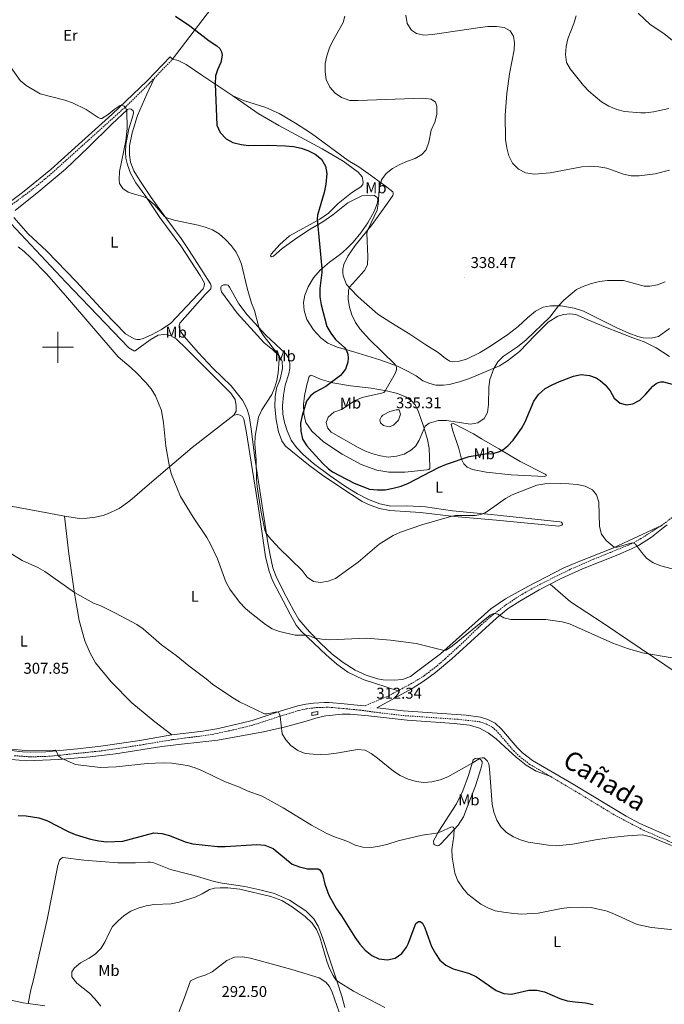
# Model space of a CAD drawing. Units: metres. Extents: x 600323 to 604821, y 4689433 to 4692468.
# Drawn here: x 602976 to 603388, y 4690579 to 4691210 of the extents above; entities that cross this region are included whole.
import ezdxf
from ezdxf.enums import TextEntityAlignment as Align

# ---------------------------------------------------------------- set-up
doc = ezdxf.new("R2010")
doc.units = ezdxf.units.M
doc.header["$MEASUREMENT"] = 0
doc.linetypes.add('TRAZOSX2', pattern=[1.5, 1, -0.5])
for name, color, linetype, lineweight in [('Carátula', 7, 'Continuous', 5), ('Level 18', 1, 'TRAZOSX2', 13), ('Level 21', 19, 'Continuous', 0), ('Level 36', 19, 'Continuous', 40), ('Level 37', 92, 'Continuous', 0), ('Level 4', 36, 'Continuous', 30), ('Level 41', 39, 'Continuous', 0), ('Level 45', 7, 'Continuous', 0), ('Level 5', 36, 'Continuous', 0), ('Level 53', 1, 'Continuous', 0), ('Level 63', 7, 'Continuous', 0), ('Level 7', 1, 'Continuous', 0)]:
    doc.layers.add(name, color=color, linetype=linetype, lineweight=lineweight)
doc.styles.add('Arial', font='ARIAL.TTF', dxfattribs={"height": 0.2})

# ---------------------------------------------------------------- blocks, each defined once
blk = doc.blocks.new('5PATER')
at = {"layer": 'Carátula', "linetype": 'Continuous', "lineweight": 5}
h = blk.add_hatch(color=250, dxfattribs=at)
edge = h.paths.add_edge_path()
edge.add_ellipse((0, 0), major_axis=(-1.33, -1.34), ratio=0.999422, start_angle=0, end_angle=360)

msp = doc.modelspace()

# ---------------------------------------------------------------- linework, layer by layer
at = {"layer": 'Level 18', "color": 1, "linetype": 'TRAZOSX2', "lineweight": 13}
msp.add_polyline3d([(603166.57, 4690764.74, 311.53), (603162.64, 4690764.1, 311.28), (603162.64, 4690766.12, 311.24), (603166.43, 4690766.63, 311.54), (603166.57, 4690764.74, 311.53)], dxfattribs=at)
at = {"layer": 'Level 21', "color": 19, "linetype": 'Continuous', "lineweight": 0}
for points in [[(602939.94, 4691070.5, 314.22), (602943.52, 4691073.45, 314.24), (602962.73, 4691088.46, 315.55), (602977.32, 4691099.08, 316.37), (602995.48, 4691113.95, 317.38), (603015.28, 4691131.84, 318.65), (603034.53, 4691149.05, 319.47), (603057.09, 4691170.76, 321.41), (603071.8, 4691186.07, 322.41)], [(603315.25, 4690848.23, 315.87), (603322.41, 4690851.91, 316.34), (603336.08, 4690858, 317.27), (603358.59, 4690867.05, 318.95), (603367.33, 4690870.8, 319.93), (603371.8, 4690873, 320.27), (603380.32, 4690878.31, 321.11), (603387.73, 4690884.36, 321.19), (603390.23, 4690886.24, 321.21)], [(603315.25, 4690848.23, 315.87), (603308.25, 4690844.64, 315.41), (603295.86, 4690837.44, 315.2), (603288.49, 4690832.57, 315.2), (603281.04, 4690826.67, 315.16), (603252.34, 4690800.5, 314), (603241.82, 4690791.62, 313.82), (603234.04, 4690785.96, 313.65), (603226.93, 4690781.4, 313.47), (603204.38, 4690769.1, 312.56), (603206.32, 4690768.83, 312.61), (603221.12, 4690767.09, 312.61), (603261.55, 4690764.22, 312.35), (603270.65, 4690763.08, 311.96), (603275.38, 4690761.51, 311.64), (603279.98, 4690759.2, 311.79), (603284.03, 4690755.39, 311.79), (603294.15, 4690743.5, 312.28), (603297.5, 4690740.24, 312.38), (603304.06, 4690735.23, 312.54), (603329.93, 4690720.05, 312.77), (603363.94, 4690699.61, 311.32), (603372.81, 4690694.99, 310.97), (603392.11, 4690686.27, 310.5)], [(603072.98, 4690751.62, 306.89), (603092.83, 4690754.06, 307.43), (603101.79, 4690755.6, 307.69), (603116.43, 4690758.88, 308.31), (603124.32, 4690760.92, 308.82), (603142.37, 4690766.83, 310.16), (603153.7, 4690770.25, 310.65), (603158.83, 4690771.37, 310.93), (603163.77, 4690772.06, 311.32), (603170.69, 4690772.52, 311.71), (603173.69, 4690772.41, 311.79), (603183.44, 4690771.51, 311.79), (603193.81, 4690770.57, 312.28), (603196.38, 4690770.21, 312.35)], [(602937.18, 4690749.43, 304.44), (602942.19, 4690749.47, 304.44), (602946.81, 4690748.7, 304.61), (602963.65, 4690743.08, 304.61), (602968.24, 4690741.95, 304.8), (602977.35, 4690740.88, 304.87), (602982.25, 4690740.62, 304.77), (602992.24, 4690740.88, 304.93), (603012.55, 4690742.73, 305.18), (603027.45, 4690744.39, 305.58), (603052.46, 4690748.16, 306.52), (603072.98, 4690751.62, 306.89)], [(602922.39, 4690603.46, 296.92), (602927.45, 4690601.32, 296.77), (602945.06, 4690592.76, 296.23), (602963.59, 4690583.72, 296.18), (602967.99, 4690582.13, 296.18), (602977.78, 4690580.06, 296.03), (602981, 4690579.59, 296.14)], [(602981, 4690579.59, 296.14), (602991.55, 4690578.04, 296.51)]]:
    msp.add_polyline3d(points, dxfattribs=at)
at = {"layer": 'Level 21', "color": 19, "linetype": 'TRAZOSX2', "lineweight": 0}
for points in [[(603061.6, 4691172.3, 321.58), (603073.41, 4691184.53, 322.41)], [(602963.36, 4691086.09, 315.49), (602982.63, 4691100.38, 316.58), (602994.22, 4691109.88, 317.23), (603043.4, 4691154.17, 320.05), (603054.15, 4691164.58, 321.05), (603061.6, 4691172.3, 321.58)], [(603386.63, 4690885.8, 321.19), (603396.26, 4690893.11, 321.31), (603399.18, 4690895.33, 321.35), (603414.31, 4690905.82, 321.35), (603418.75, 4690908.12, 321.35), (603426.96, 4690911.61, 321.35), (603435.03, 4690914.07, 321.35), (603453.73, 4690918.19, 321.52), (603460.24, 4690920.08, 321.84), (603469.13, 4690922.96, 321.84), (603482.1, 4690927.5, 322.66), (603491.67, 4690930.31, 323.45), (603497.36, 4690931.85, 323.53), (603502.77, 4690933.06, 323.59)], [(603386.63, 4690885.8, 321.19), (603373.39, 4690877.44, 320.37), (603369.05, 4690875, 319.86), (603365.17, 4690873.23, 319.39), (603353.96, 4690868.62, 318.9), (603343.01, 4690864.2, 317.76), (603328.24, 4690857.76, 316.78), (603309.08, 4690848.31, 315.55), (603297.77, 4690842.06, 315.36), (603287.59, 4690835.44, 315.28), (603277.61, 4690827.79, 314.87), (603270.8, 4690821.9, 314.66), (603260.07, 4690811.43, 314.18), (603248.16, 4690800.53, 314.03), (603242.69, 4690795.78, 313.96), (603234.75, 4690789.7, 313.84), (603226.45, 4690784.59, 313.52), (603217.89, 4690779.97, 313.13)], [(603217.89, 4690779.97, 313.13), (603211.59, 4690776.57, 312.85), (603196.38, 4690770.21, 312.35)], [(602972.04, 4690738.37, 304.94), (602982.18, 4690737.61, 304.77), (602992.7, 4690737.9, 304.94), (602997.89, 4690738.33, 304.94), (603028.23, 4690741.46, 305.59), (603052.93, 4690745.19, 306.52), (603073.43, 4690748.64, 306.89), (603097.38, 4690751.71, 307.54), (603112.23, 4690754.83, 308.05), (603125.15, 4690758.03, 308.82), (603143.28, 4690763.96, 310.16), (603154.46, 4690767.34, 310.65), (603159.34, 4690768.4, 310.93), (603165.92, 4690769.24, 311.46), (603173.59, 4690769.4, 311.79), (603183.16, 4690768.52, 311.79), (603193.46, 4690767.58, 312.28), (603205.94, 4690765.85, 312.61), (603220.84, 4690764.09, 312.61), (603256.3, 4690761.65, 312.46), (603270, 4690760.13, 311.96), (603274.45, 4690758.64, 311.63), (603278.23, 4690756.71, 311.79), (603281.85, 4690753.31, 311.79), (603291.95, 4690741.45, 312.28), (603295.53, 4690737.96, 312.38), (603302.37, 4690732.73, 312.54), (603315.67, 4690724.92, 312.61)], [(603315.67, 4690724.92, 312.61), (603331.17, 4690715.81, 312.69), (603358.13, 4690699.48, 311.51), (603375.08, 4690690.64, 310.87), (603390.96, 4690683.66, 310.5), (603399.69, 4690679.81, 310), (603418.14, 4690671.69, 308.94), (603431.68, 4690665.3, 308.18), (603441.38, 4690660.32, 307.68), (603450, 4690655.06, 307.56), (603457.47, 4690648.81, 307.26), (603467.79, 4690638.49, 307.24), (603472.56, 4690632.25, 307.28), (603480.14, 4690621.45, 307.55), (603486.63, 4690613.84, 307.56), (603490.17, 4690610.08, 307.79), (603502.81, 4690598.04, 307.89), (603505.98, 4690595.32, 307.89), (603511.99, 4690591.11, 307.73), (603517.56, 4690587.43, 307.89), (603522.09, 4690584.82, 307.75), (603526.62, 4690582.72, 307.48), (603536.12, 4690579.6, 307.56), (603549.35, 4690576.42, 307.4)]]:
    msp.add_polyline3d(points, dxfattribs=at)
at = {"layer": 'Level 36', "color": 92, "linetype": 'Continuous', "lineweight": 0}
for points in [[(603108.66, 4691229.5, 328.31), (603106.33, 4691226.55, 327.72), (603095.63, 4691213.74, 326.26), (603073.41, 4691184.53, 322.41)], [(603071.8, 4691186.07, 322.41), (603073.41, 4691184.53, 322.41)], [(603073.41, 4691184.53, 322.41), (603077.02, 4691183.66, 322.41), (603082.19, 4691181.29, 322.57), (603092.75, 4691173.99, 323.88), (603111.95, 4691161.06, 325.67)], [(603061.6, 4691172.3, 321.58), (603057.03, 4691162.28, 321.58), (603051.01, 4691148.6, 321.09), (603047.5, 4691137.41, 321.09), (603045.76, 4691128.98, 320.92), (603045.84, 4691123.4, 320.92), (603046.51, 4691118.55, 320.92), (603048.57, 4691113.06, 321.09), (603052.46, 4691106.92, 320.92), (603059.72, 4691096.08, 320.92), (603069.11, 4691082.86, 319.94), (603078.93, 4691069.79, 319.45), (603084.13, 4691061.94, 319.78), (603097.69, 4691040.58, 319.13), (603098.17, 4691039.32, 318.96), (603097.95, 4691037.44, 318.8), (603094.41, 4691033.85, 318.48), (603077.99, 4691015.45, 317.17), (603077.59, 4691014, 317.17), (603077.58, 4691012.77, 317.17), (603078.29, 4691010.49, 317.17), (603081.06, 4691006.79, 317.17), (603089.78, 4690996.74, 317.33), (603099.43, 4690986.48, 317.66), (603110.91, 4690975.36, 318.15), (603118.27, 4690966.17, 318.96), (603121.04, 4690960.9, 319.13), (603122.47, 4690956.11, 319.62), (603123.78, 4690947.78, 319.94), (603126.03, 4690929.18, 319.94), (603132.52, 4690887.35, 320.43), (603134.42, 4690874.7, 319.62), (603135.93, 4690866.75, 318.8), (603137.61, 4690858.64, 318.47), (603139.87, 4690853.19, 317.98), (603144.72, 4690843.21, 317.98), (603151.12, 4690831.15, 317.66), (603154.41, 4690825.68, 317.33), (603161.13, 4690817.74, 316.02), (603168.2, 4690810.35, 314.88), (603175.64, 4690803.49, 314.39), (603182.63, 4690797.98, 314.39), (603190.39, 4690793.25, 314.56), (603197.46, 4690789.87, 314.23), (603204.71, 4690787.56, 314.07), (603208.25, 4690787.03, 314.07), (603215.45, 4690786.77, 313.9), (603220.71, 4690787.21, 314.07), (603225.84, 4690789.12, 314.07), (603229.77, 4690792.17, 314.56), (603245.16, 4690803.6, 315.05), (603277.3, 4690832.5, 316.19), (603286.79, 4690838.91, 316.68), (603300.94, 4690846.71, 316.52), (603323.69, 4690858.6, 317), (603333.21, 4690862.64, 317.33), (603355.45, 4690871.23, 319.94), (603365.53, 4690876.04, 320.6), (603386.63, 4690885.8, 321.19)], [(603111.95, 4691161.06, 325.67), (603118.81, 4691158.12, 326.32), (603133.07, 4691153.66, 326.98), (603141.67, 4691149.7, 326.98), (603152.27, 4691143.53, 326.98), (603162.34, 4691137.05, 326.65), (603185.97, 4691119.74, 326.32), (603192.65, 4691115.63, 327.14), (603200.29, 4691110.21, 328.45), (603209.6, 4691103.56, 330.73), (603214.47, 4691099.54, 332.36), (603214.79, 4691098.8, 332.36), (603214.78, 4691098.12, 332.69), (603214.49, 4691097.35, 332.69), (603211.19, 4691092.44, 332.53), (603201.24, 4691078.62, 330.57), (603190.42, 4691065.16, 328.61), (603185.79, 4691058.46, 328.28), (603183.23, 4691053.12, 328.45), (603182.55, 4691050.06, 328.45), (603182.47, 4691048.03, 328.45), (603182.73, 4691045.85, 328.77), (603184.92, 4691040.32, 329.43), (603187.4, 4691037.37, 330.24), (603192.35, 4691032.43, 331.39), (603197.83, 4691027.33, 333.34), (603204.83, 4691021.24, 334.16), (603213.19, 4691015.91, 335.79), (603225.47, 4691008.42, 337.1), (603235.58, 4691001.69, 337.43), (603243.48, 4690996.62, 336.77), (603248.24, 4690992.87, 336.28), (603251.06, 4690991.02, 335.63), (603252.98, 4690990.7, 335.3), (603256.98, 4690991.14, 334.81), (603261.64, 4690992.5, 334.49), (603269.96, 4690996.54, 333.51), (603277.68, 4691001.16, 333.83), (603288.22, 4691008.25, 333.83), (603294.91, 4691013.25, 333.83), (603300.69, 4691018.81, 333.18), (603305.95, 4691023.26, 332.53), (603310.75, 4691025.71, 331.71), (603315.56, 4691026.59, 330.9), (603322.21, 4691026.55, 329.75), (603330.77, 4691025.09, 329.1), (603336.68, 4691023.16, 328.77), (603357.57, 4691012.66, 327.3), (603365.61, 4691009, 326.98), (603371.55, 4691006.89, 326.98), (603374.82, 4691006.12, 326.98), (603379.93, 4691005.91, 326.98), (603384.77, 4691006.92, 326.98), (603391.73, 4691012.08, 327.2)], [(603194.58, 4691096.96, 328.25), (603185.78, 4691092.59, 326.95), (603176.02, 4691084.84, 325.81), (603169.59, 4691080.43, 325.32), (603161.49, 4691075.76, 324.66), (603153.37, 4691070.35, 323.68), (603143.65, 4691063.39, 322.54), (603138.03, 4691058.31, 321.56), (603136.8, 4691058.04, 321.72), (603136.21, 4691058.51, 321.72), (603136.59, 4691059.68, 321.72), (603142.19, 4691065.85, 322.38), (603148.41, 4691071.46, 323.19), (603167.83, 4691082.16, 325.32), (603173.25, 4691085.93, 325.81), (603179.53, 4691092.12, 326.3), (603187.98, 4691099.02, 326.78), (603194.09, 4691102.74, 327.11), (603195.35, 4691104.34, 327.28), (603195.58, 4691105.82, 327.28), (603194.95, 4691109.13, 327.11), (603192.3, 4691112.28, 326.62), (603182.77, 4691119.26, 325.97), (603169.18, 4691127.1, 325.81), (603141.46, 4691142.04, 325.97), (603128.21, 4691149.81, 325.81), (603111.95, 4691161.06, 325.67)], [(602972.5, 4691087.73, 315.65), (602987.84, 4691099.87, 316.31), (603004.91, 4691114.11, 317.45), (603019.28, 4691127.97, 318.76), (603034.58, 4691142.89, 319.41), (603044.65, 4691152.32, 320.22), (603045.66, 4691152.69, 320.06), (603046.97, 4691152.62, 320.06), (603048.09, 4691151.56, 320.06), (603048.33, 4691150.4, 320.06), (603048.19, 4691148.92, 320.06), (603045.34, 4691139.88, 319.9), (603043.54, 4691129.97, 319.9), (603043.29, 4691125.1, 320.06), (603043.6, 4691121.2, 320.22), (603044.49, 4691116.87, 320.39), (603046.58, 4691111.62, 320.39), (603049.89, 4691105.4, 320.39), (603056.35, 4691096.52, 320.06), (603065.33, 4691083.16, 319.24), (603078.71, 4691065.04, 318.59), (603091.15, 4691045.94, 318.76), (603093.81, 4691041.04, 318.59), (603093.65, 4691039.26, 318.59), (603092.98, 4691037.46, 318.59), (603072.24, 4691015.49, 316.96), (603066.35, 4691011.33, 316.47), (603059.96, 4691008.08, 316.14), (603054.65, 4691005.58, 316.31), (603052.44, 4691005.01, 316.31), (603050.48, 4691005.07, 316.31), (603048.73, 4691005.5, 316.31), (603043.23, 4691008.72, 316.31), (603029.76, 4691022.41, 316.31), (603011.68, 4691042.26, 315.98), (602992.86, 4691061.57, 315.98), (602980.83, 4691072.67, 315.82)], [(603391.72, 4690994.21, 325.81), (603383.19, 4690999.64, 326.3), (603375.45, 4691003.41, 326.3), (603368.33, 4691005.97, 326.62), (603350.82, 4691012.92, 327.11), (603338.91, 4691017.88, 327.6), (603331.81, 4691020.99, 328.26), (603327.97, 4691021.37, 328.58), (603324.14, 4691021.03, 329.07), (603320.27, 4691019.87, 329.24), (603314.06, 4691016.05, 329.56), (603305.71, 4691007.86, 329.89), (603295.64, 4690997.29, 329.56), (603287.98, 4690991.23, 329.4), (603282.86, 4690988.09, 329.56), (603263.61, 4690979.96, 331.85), (603257.26, 4690977.84, 332.83), (603250.56, 4690976.13, 332.66), (603247.04, 4690975.66, 332.5), (603242.04, 4690975.81, 332.34), (603238.32, 4690976.81, 332.34), (603233.79, 4690978.54, 332.17), (603229.42, 4690981.68, 331.85), (603223.86, 4690984.76, 331.19), (603217.45, 4690987.98, 330.05), (603206.18, 4690992.01, 328.58), (603189.64, 4690997.1, 325.48), (603178.91, 4691000.11, 324.34), (603172.82, 4691002.66, 323.68), (603168.35, 4691006.04, 323.03), (603163.73, 4691011.13, 322.7), (603159.34, 4691017.9, 322.7), (603157.62, 4691023.57, 322.7), (603157.32, 4691028.77, 322.7), (603158.12, 4691033.38, 322.87), (603160.28, 4691038.78, 323.36), (603163.69, 4691044.59, 324.17), (603167.95, 4691049.46, 324.83), (603173.95, 4691054.65, 325.64), (603180.98, 4691059.76, 326.62), (603184.86, 4691063.15, 327.28), (603189.1, 4691067.36, 327.77), (603193.99, 4691073.28, 328.58), (603198.51, 4691079.66, 329.4), (603202.54, 4691087.03, 329.89), (603204.73, 4691092.56, 329.72), (603204.84, 4691094.83, 329.72), (603204.53, 4691096.02, 329.56), (603202.85, 4691097.34, 329.23), (603198.26, 4691097.46, 328.58), (603194.58, 4691096.96, 328.25)], [(603112.6, 4690956.59, 317.83), (603114.14, 4690959.16, 318.16), (603114.26, 4690962.59, 317.83), (603113.51, 4690966.58, 317.67), (603110.73, 4690970.72, 317.34), (603082.61, 4690998.73, 316.36), (603075.76, 4691005.34, 316.52), (603072.32, 4691007.4, 316.52), (603070.21, 4691008.04, 316.52), (603067.88, 4691008.15, 316.52), (603064.26, 4691007.71, 316.52), (603058.99, 4691004.77, 316.2), (603049.51, 4690997.71, 315.54), (603048.56, 4690997.65, 315.54), (603045.43, 4690999.59, 315.54), (603005.16, 4691041.78, 315.06), (602985.87, 4691062.28, 315.06), (602963.36, 4691086.09, 315.49)], [(602980.83, 4691072.67, 315.82), (602971.79, 4691083.15, 315.65)], [(603132.15, 4691002.96, 319.3), (603114.74, 4691021.93, 318.81), (603104.67, 4691035.48, 319.3), (603104.25, 4691037.24, 319.3), (603104.38, 4691038.62, 319.46), (603104.78, 4691039.32, 319.46), (603106.09, 4691039.93, 319.46), (603108.01, 4691040.05, 319.46), (603108.98, 4691039.76, 319.46), (603109.97, 4691038.56, 319.62), (603115.96, 4691027.78, 319.62), (603121.14, 4691020.76, 319.62), (603133.09, 4691007.88, 320.28), (603145.96, 4690995.85, 320.77), (603147.75, 4690993.19, 320.93), (603148.65, 4690989.82, 320.93), (603148.54, 4690986.32, 321.1), (603147.9, 4690983.09, 321.26), (603145.62, 4690975.84, 321.26), (603144.45, 4690969.34, 321.75), (603143.84, 4690962.57, 322.07), (603144.15, 4690957.24, 322.56), (603145.11, 4690951.78, 323.22), (603146.75, 4690946.38, 323.38), (603149.33, 4690940.55, 323.54), (603152.85, 4690935.78, 324.03), (603157.14, 4690931.34, 324.2), (603163.76, 4690925.51, 324.36), (603173.78, 4690918.13, 324.69), (603184.17, 4690910.9, 324.2), (603191.9, 4690906.2, 323.87), (603198.88, 4690902.58, 323.22), (603206.25, 4690899.61, 322.73), (603213.27, 4690898.19, 322.4)], [(603213.27, 4690898.19, 322.4), (603223.58, 4690898.35, 321.91), (603235.41, 4690897.86, 321.75), (603252.77, 4690895.26, 321.42), (603277.45, 4690892.92, 319.46), (603321.52, 4690888.19, 318.65), (603322.55, 4690887.87, 318.65), (603323.08, 4690887.27, 318.65), (603323.1, 4690886.59, 318.65), (603322.87, 4690886, 318.48), (603320.94, 4690885.33, 318.65), (603309.71, 4690886.48, 318.32), (603280.83, 4690889.27, 318.48), (603253.85, 4690891.69, 319.95), (603232.31, 4690894.19, 320.6), (603212.62, 4690895.4, 321.42), (603205.98, 4690896.73, 321.75), (603199.96, 4690898.94, 322.24), (603194.87, 4690901.28, 322.89), (603180.62, 4690910.57, 323.71), (603169.47, 4690918.16, 323.87), (603160.5, 4690924.64, 323.71), (603145.67, 4690936.62, 322.4), (603143.39, 4690940.09, 322.24), (603141.39, 4690945.76, 321.58), (603139.72, 4690953.53, 321.26), (603138.99, 4690961.93, 320.93), (603139.07, 4690968.2, 320.44), (603140.09, 4690973.74, 320.44), (603142.41, 4690979.49, 320.44), (603143.94, 4690986.52, 320.28), (603143.62, 4690991.13, 320.28), (603141.65, 4690994.57, 319.95), (603137.5, 4690998.54, 319.79), (603132.15, 4691002.96, 319.3)], [(603159.38, 4690976.06, 323.05), (603160.93, 4690981.27, 323.05), (603161.39, 4690981.83, 323.05), (603162.31, 4690982.19, 323.22), (603168.72, 4690979.38, 324.03), (603176.1, 4690977.34, 325.01), (603187.35, 4690975.4, 326.48), (603200.54, 4690973.79, 328.12), (603210.38, 4690972.12, 330.07), (603217.58, 4690970.36, 331.54), (603222.64, 4690968.26, 331.87), (603226.26, 4690965.82, 332.03), (603228.76, 4690963.08, 331.87), (603230.86, 4690958.74, 331.54), (603234.25, 4690949.41, 330.07), (603236.66, 4690941.02, 328.44), (603237.83, 4690935.33, 327.3), (603238.3, 4690923.66, 325.18), (603238.24, 4690922.32, 325.34), (603237.63, 4690921.79, 325.34), (603236.54, 4690921.56, 325.5), (603222.16, 4690920.09, 326.81), (603211.89, 4690920.04, 327.95), (603204.25, 4690921.31, 327.95), (603194.23, 4690924.99, 328.12), (603182.07, 4690931.5, 327.79), (603170.09, 4690939.34, 327.14), (603162.58, 4690946.24, 326.48), (603158.84, 4690951.72, 325.99), (603157.57, 4690957.34, 325.18), (603157.31, 4690963.4, 324.69), (603157.86, 4690968.89, 324.36), (603159.38, 4690976.06, 323.05)], [(603004.14, 4690891.89, 312.07), (603008.52, 4690891.1, 312.12), (603013.53, 4690890.41, 311.95), (603018.7, 4690890.54, 311.95), (603023.93, 4690891.22, 311.95), (603028.9, 4690892.34, 312.28), (603031.85, 4690893.24, 312.28), (603039.3, 4690896.62, 312.61), (603046.06, 4690901.69, 313.1), (603058.69, 4690912.6, 314.24), (603085.9, 4690935.76, 315.87), (603112.6, 4690956.59, 317.83)], [(603112.6, 4690956.59, 317.83), (603115.09, 4690956.89, 318.16), (603116.71, 4690956.59, 318.16), (603118.13, 4690955.67, 318.32), (603119.14, 4690954.01, 318.32), (603120.66, 4690946.59, 318.48), (603127.83, 4690901.01, 319.79), (603129.62, 4690889.72, 319.63), (603132.94, 4690865.83, 318.16), (603135.2, 4690856.58, 317.67), (603137.51, 4690850.54, 317.34), (603149.04, 4690828.57, 316.52), (603152.6, 4690821.95, 315.87), (603155.85, 4690818.16, 315.22), (603171.82, 4690802.92, 313.42), (603178.75, 4690797.04, 313.42), (603185.67, 4690791.77, 313.75), (603195.51, 4690787.2, 313.91), (603217.89, 4690779.97, 313.13)], [(603256.71, 4690935.09, 325.83), (603252.96, 4690946.47, 328.44), (603251.9, 4690950.45, 329.58), (603252.29, 4690951.07, 329.91), (603253.32, 4690951.1, 329.91), (603259.6, 4690947.98, 329.91), (603266.09, 4690944.58, 328.93), (603271.31, 4690941.36, 327.46), (603282.44, 4690934.86, 325.01), (603296.04, 4690926.75, 323.22), (603312.14, 4690918.7, 320.44), (603312.66, 4690918.38, 320.28), (603312.71, 4690917.56, 320.28), (603311.77, 4690917.16, 320.28), (603290.26, 4690918.32, 321.58), (603274.39, 4690919.96, 322.4), (603265.58, 4690921.69, 323.05), (603262.05, 4690923.21, 323.71), (603260.01, 4690925.38, 324.2), (603258.49, 4690928.42, 325.01), (603256.71, 4690935.09, 325.83)], [(602917.99, 4690902, 310), (602920.59, 4690903.33, 310.32), (602923.56, 4690903.92, 310.32), (602930.76, 4690903.66, 310.32), (602935.78, 4690902.66, 310.32), (602957.8, 4690900.31, 310.32), (602962.95, 4690899.52, 310.48), (602994.24, 4690893.68, 311.95), (603004.14, 4690891.89, 312.07)], [(603072.98, 4690751.62, 306.89), (603062.05, 4690760, 307.71), (603047.25, 4690772.23, 308.04), (603034.09, 4690785.62, 308.2), (603024.02, 4690797.93, 308.53), (603020.54, 4690804.01, 308.69), (603017.18, 4690812.04, 308.85), (603013.56, 4690825.06, 309.34), (603010.65, 4690842.32, 310), (603006.99, 4690867.67, 310.48), (603004.14, 4690891.89, 312.07)], [(603614.37, 4690640.95, 309.36), (603606.49, 4690647.4, 309.69), (603588.68, 4690659.8, 310.34), (603562.5, 4690677.28, 310.83), (603532.29, 4690698.28, 310.83), (603506.29, 4690716.85, 311.32), (603476.21, 4690737.65, 311.16), (603451.39, 4690753.98, 311.97), (603396.76, 4690791.33, 313.93), (603349.32, 4690823.23, 316.38), (603328.42, 4690836.94, 316.06), (603315.25, 4690848.23, 315.87)], [(602970.16, 4690735.86, 304.27), (602980.01, 4690735.02, 304.06), (603000.43, 4690735.81, 304.67), (603020.59, 4690737.63, 305.49), (603036.85, 4690739.59, 305.29), (603066.63, 4690744.26, 305.9), (603079.19, 4690745.65, 306.1), (603090.84, 4690747.11, 306.72), (603102.38, 4690748.4, 307.74), (603131.7, 4690753.67, 309.57), (603145.73, 4690756.77, 310.18), (603157.53, 4690759.95, 311), (603166.6, 4690762.89, 311.61), (603171.68, 4690763.95, 311.82), (603182.17, 4690765, 311.82), (603187.17, 4690764.93, 312.02), (603198.91, 4690763.89, 312.02), (603223.74, 4690761.17, 312.63), (603253.76, 4690759.07, 312.22), (603263.66, 4690757.85, 311.2), (603270.01, 4690755.99, 311.2), (603275.6, 4690752.98, 311.2), (603280.7, 4690749.11, 311.2), (603286.24, 4690744.04, 311.41), (603293.53, 4690737.31, 312.43), (603299.87, 4690732.24, 312.43), (603306.3, 4690728.46, 312.43), (603315.67, 4690724.92, 312.61)], [(603240.48, 4690683.77, 304.04), (603244.05, 4690690.1, 305.26), (603255.22, 4690707.51, 307.51), (603259.31, 4690715.9, 308.53), (603263.03, 4690725.76, 309.55), (603265.97, 4690735.63, 310.16), (603267.24, 4690736.66, 310.16), (603268.57, 4690736.79, 310.16), (603269.33, 4690736.64, 309.96), (603270.65, 4690735.92, 309.96), (603271.64, 4690734.61, 309.55), (603271.71, 4690733.28, 309.34), (603270.91, 4690729.9, 309.14), (603267.42, 4690719.09, 307.91), (603262.22, 4690705.43, 306.28), (603259.81, 4690699.17, 305.87), (603256.46, 4690693.74, 305.26), (603248.49, 4690685.32, 303.83), (603245.09, 4690681.6, 303.63), (603243.95, 4690680.81, 303.63), (603243.1, 4690680.66, 303.63), (603242.2, 4690680.8, 303.63), (603241.47, 4690681.2, 303.83), (603240.84, 4690681.66, 303.83), (603240.48, 4690683.77, 304.04)], [(603100.17, 4690657.72, 296.28), (603091.48, 4690660.31, 296.49), (603087.23, 4690661.5, 297.3), (603082.06, 4690662.8, 297.71), (603072.13, 4690665.46, 297.92), (603061.4, 4690669.67, 297.71), (603059.2, 4690670.06, 297.71), (603057.62, 4690670.19, 297.92), (603049.69, 4690669.65, 298.12), (603038.42, 4690669.63, 298.32), (603016.56, 4690671.36, 298.73), (603003.2, 4690673.04, 298.73), (603002.11, 4690672.5, 298.53), (603001.01, 4690671.38, 298.12), (603000.04, 4690668.06, 298.12), (602992.84, 4690632.36, 296.49), (602987.08, 4690607.18, 295.26), (602984.45, 4690594.78, 295.06), (602982.73, 4690588.3, 295.88), (602981, 4690579.59, 296.14)], [(603183.69, 4690577.12, 293.63), (603181.83, 4690584.26, 293.84), (603178.85, 4690593.5, 295.06), (603174.24, 4690607.63, 295.47), (603169.56, 4690621.8, 296.49), (603166.73, 4690629.16, 296.9), (603163.84, 4690633.91, 296.49), (603158.84, 4690638.99, 296.28), (603148.36, 4690645.77, 296.28), (603138.66, 4690650.08, 295.88), (603129.42, 4690652.48, 295.67), (603119.71, 4690654.46, 295.67), (603105.27, 4690656.79, 296.49), (603100.17, 4690657.72, 296.28)], [(603081.02, 4690583.47, 292.2), (603084.93, 4690594.06, 292.61), (603089.5, 4690596.33, 292.61), (603094.33, 4690597.69, 292.61), (603098.86, 4690599.89, 292.61), (603108.09, 4690607.22, 292.4), (603113, 4690609.23, 292.4), (603118.24, 4690609.46, 292.4), (603123.36, 4690608.67, 292.4), (603149.92, 4690601.37, 292.2), (603167.42, 4690595.97, 292.4), (603171.7, 4690593.24, 292.4), (603173.9, 4690590.38, 292.4), (603175.6, 4690586.93, 292.4), (603180.25, 4690573.97, 292.4)], [(603073.99, 4690565.07, 292.81), (603081.02, 4690583.47, 292.2)]]:
    msp.add_polyline3d(points, dxfattribs=at)
at = {"layer": 'Level 4', "color": 36, "linetype": 'Continuous', "lineweight": 30}
for points in [[(603075.35, 4691212.19, 325), (603084.59, 4691205.99, 325), (603096.82, 4691196.37, 325), (603101.81, 4691193.07, 325), (603103.63, 4691191.34, 325), (603104.78, 4691189.35, 325), (603105.24, 4691187.2, 325), (603104.27, 4691182.38, 325), (603102.14, 4691177.86, 325), (603101.02, 4691173.95, 325), (603100.81, 4691168.88, 325), (603101.82, 4691142.23, 325), (603103.85, 4691137.56, 325), (603107.71, 4691133.5, 325), (603112.12, 4691131.14, 325), (603117.33, 4691129.88, 325), (603122.33, 4691129.35, 325), (603134.42, 4691129.5, 325), (603145.82, 4691129.12, 325), (603150.85, 4691128.69, 325), (603155.73, 4691127.68, 325), (603160.09, 4691126.18, 325), (603164.81, 4691123.77, 325), (603168.87, 4691120.45, 325), (603171.44, 4691116.16, 325), (603172.19, 4691111.39, 325), (603171.71, 4691104.46, 325), (603170.51, 4691099.16, 325), (603166.34, 4691084.75, 325), (603166.08, 4691082.13, 325), (603168.99, 4691050.58, 325), (603168.99, 4691047.88, 325), (603167.71, 4691037.57, 325), (603167.77, 4691032.36, 325), (603168.52, 4691027.31, 325), (603172.3, 4691013.37, 325), (603174.71, 4691008.99, 325), (603177.89, 4691004.94, 325), (603183.81, 4690999.65, 325)], [(603183.81, 4690999.65, 325), (603184.89, 4690997.86, 325), (603185.73, 4690995.56, 325), (603185.83, 4690993.02, 325), (603185.62, 4690990.52, 325), (603184.13, 4690985.96, 325), (603181.04, 4690982.02, 325), (603171.63, 4690974.84, 325), (603164.79, 4690971.18, 325), (603161.76, 4690969.01, 325), (603159.15, 4690965.42, 325), (603156.39, 4690956.38, 325), (603155.45, 4690951.47, 325), (603155.57, 4690946.32, 325), (603156.75, 4690941.15, 325), (603159.46, 4690936.95, 325), (603162.76, 4690933.12, 325), (603169.63, 4690925.59, 325), (603173.31, 4690922.22, 325), (603175.95, 4690920.31, 325), (603180.29, 4690917.82, 325), (603189.86, 4690912.95, 325), (603199.66, 4690909.2, 325), (603204.62, 4690908.58, 325), (603209.64, 4690908.72, 325), (603214.79, 4690909.69, 325), (603219.79, 4690911.1, 325), (603224.47, 4690912.86, 325), (603243.8, 4690922.97, 325), (603248.81, 4690925.12, 325), (603263.43, 4690930.13, 325), (603273.73, 4690931.76, 325), (603278.72, 4690932.03, 325), (603282.81, 4690933.29, 325), (603285.04, 4690934.41, 325), (603288.16, 4690936.89, 325), (603291.53, 4690940.59, 325), (603296.94, 4690948.02, 325), (603299.24, 4690952.21, 325), (603304.74, 4690965.52, 325), (603307.79, 4690969.79, 325), (603312.19, 4690973.54, 325), (603316.52, 4690976.04, 325), (603321.28, 4690978.19, 325), (603330.24, 4690981.43, 325), (603335.12, 4690982.53, 325), (603340.43, 4690982, 325), (603344.72, 4690980.43, 325), (603347.4, 4690978.76, 325), (603350.59, 4690975.89, 325), (603353.75, 4690972.01, 325), (603356.32, 4690967.44, 325), (603360.14, 4690964.22, 325), (603364.28, 4690963.06, 325), (603368.34, 4690963.74, 325), (603372.75, 4690966.09, 325), (603376.39, 4690969.73, 325), (603381.09, 4690975.17, 325), (603383.14, 4690976.83, 325), (603384.63, 4690977.48, 325), (603386.09, 4690977.83, 325), (603387.88, 4690977.84, 325), (603409.18, 4690972.13, 325)], [(602974.48, 4690700.08, 300), (602979.63, 4690699.83, 300), (602987.74, 4690698.6, 300), (602992.85, 4690696.82, 300), (603006.49, 4690689.75, 300), (603011.12, 4690687.76, 300), (603020.87, 4690684.84, 300), (603026.1, 4690683.7, 300), (603031.07, 4690683.11, 300), (603041.55, 4690683.56, 300), (603061.38, 4690688.99, 300), (603066.63, 4690688.54, 300), (603071.44, 4690687.18, 300), (603081.6, 4690683.1, 300), (603086.47, 4690681.98, 300), (603102.12, 4690680.27, 300), (603107.12, 4690680.23, 300), (603127.4, 4690681.54, 300), (603132.55, 4690681.02, 300), (603137.78, 4690678.82, 300), (603150.02, 4690668.93, 300), (603154.67, 4690667.11, 300), (603159.8, 4690665.9, 300), (603166.64, 4690665.8, 300), (603167.82, 4690665.25, 300), (603169.43, 4690662.48, 300), (603171, 4690656.12, 300)], [(603171, 4690656.12, 300), (603173.44, 4690649.05, 300), (603178.44, 4690640.19, 300), (603181.55, 4690635.8, 300), (603190.2, 4690622.12, 300), (603193.29, 4690617.68, 300), (603196.75, 4690613.69, 300), (603201.05, 4690610.24, 300), (603205.6, 4690608.16, 300), (603211.05, 4690607.62, 300), (603215.93, 4690608.66, 300), (603220.26, 4690611.66, 300), (603223.27, 4690615.7, 300), (603224.29, 4690617.75, 300), (603229.15, 4690630.93, 300), (603230.87, 4690632.14, 300), (603231.93, 4690632.03, 300), (603233.5, 4690631.04, 300), (603234.95, 4690628.06, 300), (603239.29, 4690616.19, 300), (603241.81, 4690611.52, 300), (603244.69, 4690607.42, 300), (603248.48, 4690604.16, 300), (603253.13, 4690601.83, 300), (603263.54, 4690598.86, 300), (603268.03, 4690596.66, 300), (603280.74, 4690587.84, 300), (603285.58, 4690585.94, 300), (603290.58, 4690585.63, 300), (603301.7, 4690588.1, 300), (603306.7, 4690588.14, 300), (603311.69, 4690587.06, 300), (603321.42, 4690582.88, 300), (603326.18, 4690581.36, 300), (603331.27, 4690580.58, 300), (603337.9, 4690580.05, 300), (603342.79, 4690579, 300)]]:
    msp.add_polyline3d(points, dxfattribs=at)
at = {"layer": 'Level 5', "color": 36, "linetype": 'Continuous', "lineweight": 0}
for points in [[(603183.67, 4691212.09, 330), (603182.68, 4691208.09, 330), (603176.03, 4691196.45, 330), (603174.03, 4691191.87, 330), (603172.2, 4691186.8, 330), (603171.27, 4691181.88, 330), (603171.13, 4691176.42, 330), (603171.91, 4691171.48, 330), (603174.12, 4691166.67, 330), (603177.54, 4691162.72, 330), (603181.74, 4691160.01, 330), (603186.95, 4691158.18, 330), (603192.32, 4691158.03, 330), (603233.76, 4691159.61, 330), (603239.05, 4691159.02, 330), (603241.94, 4691156.98, 330), (603242.63, 4691154.42, 330), (603242.79, 4691149.15, 330), (603241.51, 4691144.32, 330), (603239.08, 4691139.13, 330), (603237.53, 4691131.45, 330), (603235.94, 4691126.61, 330), (603233.14, 4691123.53, 330), (603228.89, 4691120.9, 330), (603223.9, 4691119.32, 330), (603219.06, 4691117.1, 330), (603214.4, 4691114.48, 330), (603210.27, 4691111.33, 330), (603207.23, 4691107.31, 330), (603205.73, 4691101.14, 330), (603205.18, 4691091.67, 330), (603204.39, 4691087.81, 330), (603198.41, 4691075.3, 330), (603197.79, 4691073.06, 330), (603198.51, 4691058.08, 330), (603198.24, 4691052.93, 330), (603196.34, 4691049.25, 330), (603186.73, 4691038.58, 330), (603186.21, 4691036.34, 330), (603185.91, 4691030.57, 330), (603186.67, 4691025.63, 330), (603188.28, 4691020.78, 330), (603190.57, 4691016, 330), (603193.46, 4691011.92, 330), (603199.52, 4691005.03, 330), (603216.01, 4690988.97, 330), (603216.84, 4690987.35, 330), (603216.81, 4690985.67, 330), (603216.02, 4690983.32, 330), (603209.46, 4690971.65, 330), (603208.69, 4690971.12, 330), (603207.16, 4690970.64, 330), (603194.93, 4690967.92, 330), (603190.39, 4690965.84, 330), (603181.64, 4690960.25, 330), (603176.72, 4690958.41, 330), (603173.13, 4690955.24, 330), (603171.92, 4690951.92, 330), (603172.62, 4690948.48, 330), (603174.92, 4690945.56, 330), (603192.34, 4690935.73, 330), (603196.98, 4690933.45, 330), (603201.65, 4690931.66, 330), (603206.55, 4690930.41, 330), (603211.6, 4690929.68, 330), (603216.93, 4690930.23, 330), (603221.74, 4690931.57, 330), (603226.49, 4690934.23, 330), (603229.23, 4690936.88, 330), (603231.49, 4690940.61, 330), (603235.3, 4690949.56, 330), (603237.82, 4690951.41, 330), (603243.7, 4690953.07, 330), (603248.81, 4690953.09, 330), (603264.18, 4690950.68, 330), (603268.91, 4690951.66, 330), (603272.92, 4690954.43, 330), (603275.18, 4690958.29, 330), (603275.86, 4690963.27, 330), (603276.07, 4690974.48, 330), (603276.75, 4690979.4, 330), (603279.12, 4690986.51, 330), (603281.8, 4690990.73, 330), (603285.41, 4690994.24, 330), (603294.3, 4691000.37, 330), (603299.99, 4691004.85, 330), (603315.13, 4691019.25, 330), (603320.73, 4691026.56, 330), (603324.12, 4691030.24, 330), (603332.13, 4691036.94, 330), (603336.81, 4691039.17, 330), (603341.84, 4691040.9, 330), (603346.91, 4691042.23, 330), (603352.1, 4691042.88, 330), (603362.26, 4691042.75, 330), (603375.59, 4691039.07, 330)], [(603391.83, 4691113.52, 335), (603382.63, 4691111.23, 335), (603372.3, 4691109.86, 335), (603367.21, 4691109.96, 335), (603362.31, 4691110.92, 335), (603351.66, 4691114.79, 335), (603346.43, 4691115.62, 335), (603341.01, 4691115.99, 335), (603335.57, 4691115.68, 335), (603315.2, 4691111.87, 335), (603305.18, 4691110.86, 335), (603299.48, 4691111.8, 335), (603295.06, 4691114.13, 335), (603291.09, 4691118.07, 335), (603288.92, 4691122.6, 335), (603287.55, 4691127.77, 335), (603286.78, 4691133.23, 335), (603286.5, 4691148.74, 335), (603287.62, 4691162.6, 335), (603289.18, 4691175.14, 335), (603292.31, 4691190.53, 335), (603292.54, 4691195.1, 335), (603291.88, 4691199.36, 335), (603289.74, 4691202.7, 335), (603285.79, 4691204.9, 335), (603280.83, 4691205.52, 335), (603275.45, 4691205.48, 335), (603270.43, 4691204.97, 335), (603239.99, 4691200.32, 335), (603234.47, 4691199.88, 335), (603229.6, 4691201.12, 335), (603226.4, 4691203.16, 335), (603223.79, 4691207.48, 335), (603222.81, 4691212.81, 335)], [(603391.26, 4691153.03, 340), (603381.46, 4691150.88, 340), (603376.3, 4691150.21, 340), (603373.43, 4691150.16, 340), (603362.87, 4691151.07, 340), (603357.94, 4691152.38, 340), (603352.92, 4691154.44, 340), (603348.23, 4691157.24, 340), (603340.12, 4691164.06, 340), (603336.72, 4691167.73, 340), (603328.06, 4691178.4, 340), (603325.75, 4691182.4, 340), (603325.2, 4691187.56, 340), (603325.63, 4691192.75, 340), (603326.64, 4691197.64, 340), (603330.43, 4691207.5, 340), (603332.01, 4691212.47, 340)], [(603403.74, 4691188.49, 345), (603388.22, 4691201.08, 345), (603379.39, 4691206.83, 345), (603371.66, 4691214.05, 345)], [(602969.68, 4691179.61, 320), (602975.82, 4691171.02, 320), (602979.64, 4691167.63, 320), (602988.55, 4691162.31, 320), (603004.5, 4691158.32, 320), (603009.23, 4691156.72, 320), (603018.09, 4691152.44, 320), (603025.78, 4691147.22, 320), (603027.2, 4691146.53, 320), (603028.13, 4691146.52, 320), (603032.28, 4691149.07, 320), (603036.07, 4691152.46, 320), (603039.78, 4691154.86, 320), (603040.84, 4691155.12, 320), (603042.53, 4691154.55, 320), (603043.53, 4691153.14, 320), (603044.15, 4691151.4, 320), (603044.41, 4691140.25, 320), (603043.39, 4691132.39, 320), (603039.33, 4691112.67, 320), (603039.19, 4691107.41, 320), (603039.49, 4691104.91, 320), (603041.66, 4691101.85, 320), (603044.91, 4691099.4, 320), (603049.69, 4691097.85, 320), (603054.59, 4691096.69, 320), (603056.98, 4691095.59, 320), (603062.1, 4691091.03, 320), (603068.21, 4691083.85, 320), (603069.77, 4691082.96, 320), (603074.55, 4691081.48, 320), (603089.86, 4691078.17, 320), (603094.21, 4691076.98, 320), (603098.98, 4691075.22, 320), (603103.24, 4691072.61, 320), (603107.29, 4691069.13, 320), (603111.05, 4691065.22, 320), (603114.14, 4691060.88, 320), (603116.36, 4691056.38, 320), (603117.49, 4691053.19, 320), (603121.17, 4691037.88, 320), (603124.02, 4691028.36, 320), (603125.82, 4691023.64, 320), (603128.86, 4691012.13, 320), (603131.43, 4691007.85, 320), (603140.86, 4690995.7, 320), (603141.55, 4690994.14, 320), (603141.7, 4690992.23, 320), (603141.03, 4690983.72, 320), (603140.16, 4690978.81, 320), (603138.84, 4690974.44, 320), (603136.92, 4690969.82, 320), (603130.61, 4690960.02, 320), (603128.57, 4690955.22, 320), (603126.42, 4690943.06, 320), (603126.16, 4690937.86, 320), (603126.88, 4690927.86, 320), (603127.15, 4690915.69, 320), (603127.63, 4690910.71, 320), (603129.9, 4690895.45, 320), (603132.47, 4690882.77, 320), (603133.13, 4690881.18, 320), (603134.94, 4690878.76, 320), (603141.68, 4690871.36, 320), (603156.36, 4690856.91, 320), (603159.68, 4690852.82, 320), (603163.81, 4690850.01, 320), (603168.19, 4690849.33, 320), (603173.12, 4690850.18, 320), (603177.82, 4690851.96, 320), (603186.26, 4690857.98, 320), (603192.21, 4690862.38, 320), (603205.82, 4690873.97, 320), (603214.76, 4690879.44, 320), (603219.47, 4690881.52, 320), (603233.19, 4690886.23, 320), (603250.92, 4690891.42, 320), (603254.39, 4690892.16, 320), (603267.3, 4690892.28, 320), (603270.76, 4690892.95, 320), (603273.68, 4690894.02, 320), (603279.31, 4690897.69, 320), (603286.6, 4690903.05, 320), (603290.99, 4690905.45, 320), (603306.76, 4690911.58, 320), (603311.91, 4690912.44, 320), (603322.14, 4690912.77, 320), (603327.24, 4690912.62, 320), (603332.57, 4690912.04, 320), (603337.7, 4690910.94, 320), (603342.38, 4690908.7, 320), (603344.9, 4690905.54, 320), (603346.46, 4690900.79, 320), (603346.89, 4690885.15, 320), (603348.25, 4690880.34, 320), (603351.2, 4690876.28, 320), (603355.02, 4690873.07, 320), (603356.38, 4690872.05, 320), (603357.07, 4690871.9, 320), (603358.17, 4690871.99, 320), (603366.94, 4690874.58, 320)], [(602974.44, 4691064.39, 315), (602978.43, 4691061.38, 315), (602982.43, 4691057.59, 315), (602992.81, 4691046.76, 315), (603006.23, 4691031.64, 315), (603038.49, 4690993.92, 315), (603046.88, 4690986.86, 315), (603050.48, 4690983.39, 315), (603056.27, 4690977.38, 315), (603059.66, 4690973.35, 315), (603062.45, 4690968.84, 315), (603066.29, 4690959.41, 315), (603067.72, 4690951.61, 315), (603069.2, 4690936.6, 315), (603071.45, 4690923.46, 315), (603072.75, 4690918.46, 315), (603078.6, 4690904.4, 315), (603086.6, 4690891.24, 315), (603095.35, 4690878.25, 315), (603097.81, 4690873.9, 315), (603102.22, 4690864.42, 315), (603107.49, 4690849.77, 315), (603110.05, 4690845.03, 315), (603116.27, 4690836.78, 315), (603120.09, 4690832.75, 315), (603123.95, 4690829.35, 315), (603132.92, 4690822.36, 315), (603137.17, 4690819.68, 315), (603141.86, 4690817.88, 315), (603151.93, 4690815.62, 315), (603158.99, 4690815.67, 315), (603160.67, 4690815.3, 315), (603164.21, 4690813.85, 315), (603169.12, 4690812.91, 315), (603174.14, 4690812.56, 315), (603197.64, 4690813.55, 315), (603213.05, 4690812.37, 315), (603229.56, 4690810.31, 315), (603247.4, 4690805.78, 315), (603248.59, 4690806.05, 315), (603252.79, 4690808.81, 315), (603276.85, 4690828.32, 315), (603278.64, 4690829.33, 315), (603280.07, 4690829.4, 315), (603281.83, 4690828.93, 315), (603285.69, 4690826.7, 315), (603290.11, 4690825.51, 315), (603312.6, 4690825.6, 315), (603322.95, 4690824.17, 315), (603327.75, 4690822.75, 315), (603355.55, 4690810.53, 315), (603364.9, 4690806.98, 315), (603374.51, 4690804.36, 315), (603393.53, 4690801.07, 315)], [(603375.59, 4691039.07, 330), (603379.17, 4691039.23, 330), (603384.1, 4691040.06, 330), (603389.03, 4691042.03, 330)], [(603212.56, 4690958.83, 335), (603208.16, 4690956.63, 335), (603207.16, 4690955.71, 335), (603206.23, 4690953.43, 335), (603206.58, 4690951.69, 335), (603208.58, 4690949.89, 335), (603212.2, 4690948.96, 335), (603215.01, 4690950.16, 335), (603218.11, 4690953.39, 335), (603219.45, 4690957.23, 335), (603218.56, 4690959.98, 335), (603216.64, 4690959.96, 335), (603212.56, 4690958.83, 335)], [(603366.94, 4690874.58, 320), (603367.9, 4690874.7, 320), (603368.72, 4690874.59, 320), (603369.87, 4690873.83, 320), (603370.68, 4690872.99, 320), (603373.74, 4690868.65, 320), (603377.05, 4690864.91, 320), (603381.21, 4690861.88, 320), (603386.11, 4690859.94, 320), (603396.61, 4690857.26, 320)], [(603143.56, 4690752.26, 310), (603142.35, 4690763.46, 310), (603141.93, 4690765.06, 310), (603141.28, 4690766.28, 310), (603140.25, 4690766.53, 310), (603134.09, 4690765.14, 310), (603132.27, 4690765.24, 310), (603116.41, 4690772.82, 310), (603112.11, 4690775.37, 310), (603098.97, 4690784.21, 310), (603095.05, 4690787.67, 310), (603083.94, 4690796.02, 310), (603075.79, 4690802.59, 310), (603066.37, 4690809.46, 310), (603054.68, 4690819.71, 310), (603050.45, 4690822.38, 310), (603036.94, 4690829.64, 310), (603027.44, 4690834.33, 310), (603022.7, 4690835.99, 310), (603010.58, 4690842.84, 310), (602991.54, 4690856.39, 310), (602987.19, 4690858.83, 310), (602977.18, 4690863.42, 310), (602968.51, 4690868.83, 310)], [(603392.97, 4690680.89, 310), (603379.62, 4690686.46, 310), (603374.45, 4690687.59, 310), (603364.74, 4690687.07, 310), (603354.39, 4690685.91, 310), (603344.4, 4690684.46, 310), (603329.85, 4690681.58, 310), (603319.17, 4690680.69, 310), (603314.17, 4690680.98, 310), (603301.16, 4690683.01, 310), (603296.37, 4690684.46, 310), (603291.77, 4690686.43, 310), (603287.25, 4690689.2, 310), (603283.67, 4690692.69, 310), (603281.19, 4690697.08, 310), (603279.28, 4690702.14, 310), (603278.18, 4690707.22, 310), (603276.51, 4690730.01, 310), (603275.91, 4690733.11, 310), (603275.25, 4690734.84, 310), (603273.04, 4690736.91, 310), (603271.74, 4690737.08, 310), (603270.38, 4690736.77, 310), (603265.43, 4690733.46, 310), (603249.76, 4690724.73, 310), (603244.74, 4690722.88, 310), (603239.47, 4690721.71, 310), (603234.48, 4690721.17, 310), (603229.52, 4690721.79, 310), (603224.34, 4690723.27, 310), (603219.13, 4690725.67, 310), (603214.93, 4690728.37, 310), (603204.75, 4690736.75, 310), (603200.7, 4690739.69, 310), (603196.84, 4690741.93, 310), (603191.86, 4690742.4, 310), (603178.41, 4690739.88, 310), (603173.41, 4690739.33, 310), (603168.42, 4690739.2, 310), (603163.5, 4690739.24, 310), (603158.36, 4690739.72, 310), (603153.76, 4690741.7, 310), (603149.2, 4690744.85, 310), (603145.88, 4690748.59, 310), (603143.56, 4690752.26, 310)], [(602970.01, 4690742.59, 305), (602979.04, 4690741.64, 305), (602998.25, 4690741.86, 305), (602999.16, 4690741.06, 305), (603000.22, 4690738.38, 305), (603001.98, 4690736.72, 305), (603011.17, 4690732.76, 305), (603026.96, 4690730.82, 305), (603037.36, 4690731.2, 305), (603057.14, 4690733.34, 305), (603067.57, 4690733.88, 305), (603072.88, 4690733.67, 305), (603083.1, 4690731.98, 305), (603087.89, 4690730.53, 305), (603092.5, 4690728.56, 305), (603106.62, 4690721.8, 305), (603116.4, 4690718.18, 305), (603121.19, 4690715.91, 305), (603130.75, 4690712.43, 305), (603144.38, 4690704.89, 305), (603162.36, 4690693.83, 305), (603171.82, 4690688.68, 305), (603176.57, 4690686.54, 305), (603185.73, 4690683.31, 305), (603190.44, 4690681.04, 305), (603195.28, 4690679.77, 305), (603200.61, 4690679.62, 305), (603205.77, 4690680.34, 305), (603210.71, 4690681.52, 305), (603217.84, 4690683.83, 305), (603233.23, 4690687.41, 305), (603242.55, 4690688.76, 305), (603245.07, 4690689.47, 305), (603251.6, 4690692.62, 305), (603252.55, 4690692.78, 305), (603253.14, 4690692.66, 305), (603253.75, 4690691.61, 305), (603253.49, 4690686.81, 305), (603252.34, 4690678.32, 305), (603252.46, 4690673.32, 305), (603254.18, 4690663, 305), (603256.2, 4690658.16, 305), (603259.31, 4690653.47, 305), (603262.58, 4690649.68, 305), (603270.83, 4690643.31, 305), (603275.42, 4690640.81, 305), (603280.15, 4690639.06, 305), (603285.32, 4690638.08, 305), (603291.96, 4690637.18, 305), (603297.17, 4690636.9, 305), (603307.64, 4690637.48, 305), (603322.47, 4690640.39, 305), (603327.74, 4690641.01, 305), (603336.21, 4690641.41, 305), (603341.57, 4690641, 305), (603351.79, 4690638.65, 305), (603356.53, 4690636.88, 305), (603371.12, 4690630.2, 305), (603380.28, 4690628.38, 305), (603394.53, 4690626.77, 305)], [(603027.41, 4690577.84, 295), (603023.69, 4690582.51, 295), (603020.17, 4690586.14, 295), (603012.03, 4690592.63, 295), (603008.91, 4690596.76, 295), (603008.83, 4690599.78, 295), (603010.61, 4690602.49, 295), (603014.54, 4690605.59, 295), (603019.94, 4690608.62, 295), (603024.1, 4690611.39, 295), (603027.75, 4690615.08, 295), (603030.29, 4690619.4, 295), (603032.55, 4690624.5, 295), (603034.99, 4690628.86, 295), (603038.61, 4690632.64, 295), (603042.52, 4690636.02, 295), (603046.72, 4690638.74, 295), (603051.44, 4690640.76, 295), (603056.5, 4690642.18, 295), (603061.56, 4690642.91, 295), (603072.5, 4690643.52, 295), (603077.66, 4690644.44, 295), (603087.84, 4690647.8, 295), (603092.48, 4690649.94, 295), (603097.04, 4690652.52, 295), (603100.2, 4690653.53, 295), (603103.92, 4690653.8, 295), (603108.91, 4690653.65, 295), (603116.48, 4690652.88, 295), (603136.34, 4690648.21, 295), (603143.42, 4690645.57, 295), (603150.01, 4690641.58, 295), (603158.29, 4690635.33, 295), (603162.76, 4690631.06, 295), (603165.64, 4690626.97, 295), (603167.81, 4690622.02, 295), (603172.22, 4690606.66, 295), (603173.99, 4690602, 295), (603176.24, 4690597.51, 295), (603177.94, 4690594.84, 295), (603179.63, 4690593.38, 295), (603189.39, 4690587.48, 295), (603209.33, 4690577.01, 295)]]:
    msp.add_polyline3d(points, dxfattribs=at)
at = {"layer": 'Level 53', "color": 1, "linetype": 'Continuous', "lineweight": 0}
msp.add_polyline3d([(603166.57, 4690764.74, 311.53), (603162.64, 4690764.1, 311.28), (603162.64, 4690766.12, 311.24), (603166.43, 4690766.63, 311.54), (603166.57, 4690764.74, 311.53)], close=True, dxfattribs=at)
at = {"layer": 'Level 63', "linetype": 'Continuous', "lineweight": 0}
for points in [[(603000.01, 4690990.01), (603000.01, 4691010.01)], [(602990.01, 4691000.01), (603010.01, 4691000.01)]]:
    msp.add_lwpolyline(points, dxfattribs=at)

# ---------------------------------------------------------------- block references
at = {"layer": 'Level 7', "color": 19, "linetype": 'Continuous', "lineweight": 0, "xscale": 0.09999983015004542, "yscale": 0.09999983015004542}
for p in [(603260.59, 4691044.86, 338.47), (603212.83, 4690955, 335.31), (603200.18, 4690768.94, 312.35)]:
    msp.add_blockref('5PATER', p, dxfattribs=at)

# ---------------------------------------------------------------- texts
at = {"layer": 'Level 37', "color": 92, "linetype": 'Continuous', "lineweight": 0, "style": 'Arial'}
for s, p in [('Er', (603008.05, 4691199.88, 322.13)), ('Mb', (603203.65, 4691102.17, 329.04)), ('L', (603036.11, 4691067.34, 317.86)), ('Mb', (603075.71, 4691009.72, 316.77)), ('Mb', (603145.52, 4690994.49, 320.36)), ('Mb', (603187.4, 4690964.26, 329.58)), ('Mb', (603273.03, 4690931.8, 325.11)), ('L', (603244.19, 4690910.32, 323.66)), ('L', (603087.62, 4690840.47, 313.07)), ('L', (602978.11, 4690811.74, 308.56)), ('Mb', (603263.23, 4690710.04, 307.18)), ('L', (603319.82, 4690619.2, 303.03)), ('Mb', (603032.7, 4690600.75, 294.34))]:
    msp.add_text(s, height=7, dxfattribs=at).set_placement(p, align=Align.MIDDLE_CENTER)
at = {"layer": 'Level 41', "color": 19, "linetype": 'Continuous', "lineweight": 0, "style": 'Arial'}
for s, p in [('338.47', (603264.34, 4691048.61, 338.47)), ('335.31', (603216.58, 4690958.75, 335.31)), ('307.85', (602977.95, 4690788.67, 307.86)), ('312.34', (603203.93, 4690772.69, 312.35)), ('292.50', (603104.79, 4690581.58, 292.51))]:
    msp.add_text(s, height=7, dxfattribs=at).set_placement(p, align=Align.BOTTOM_LEFT)
at = {"layer": 'Level 45', "linetype": 'Continuous', "lineweight": 0, "style": 'Arial'}
msp.add_text('Cañada', height=12, rotation=-31.40729, dxfattribs=at).set_placement((603320.47, 4690729.3, 311.32), align=Align.BOTTOM_LEFT)

doc.saveas('drawing.dxf')
